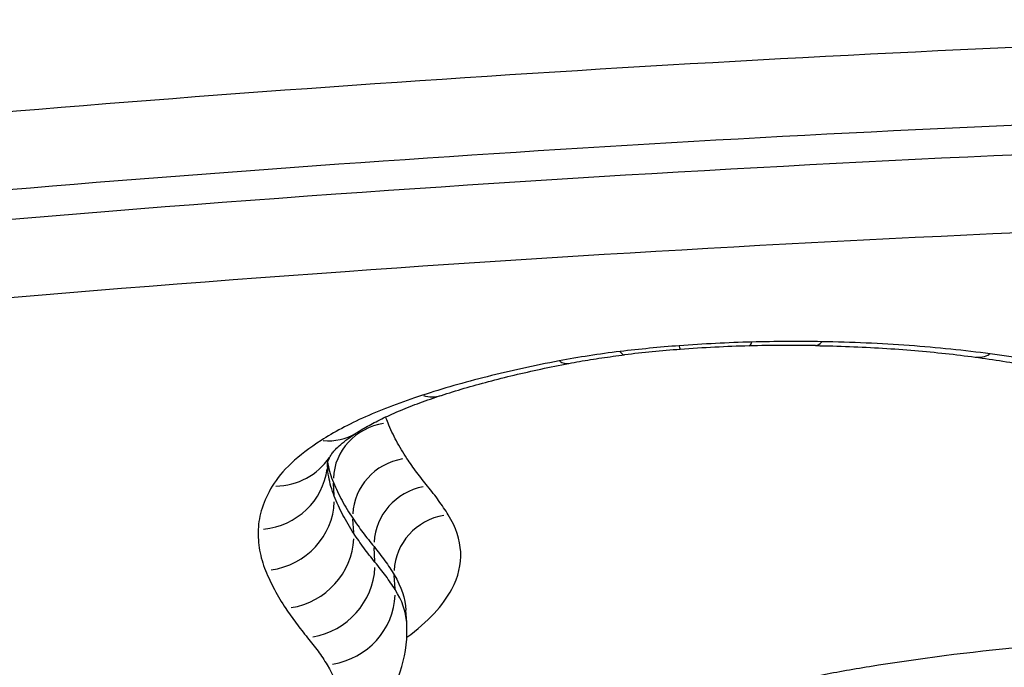
# Model space of a CAD drawing. Units: millimetres. Extents: x -5435 to 5587, y -5147 to 4352.
# Drawn here: x 1522 to 1529, y -1050 to -1046 of the extents above; entities that cross this region are included whole.
import ezdxf

# ---------------------------------------------------------------- set-up
doc = ezdxf.new("R2010")
doc.units = ezdxf.units.MM
doc.header["$LTSCALE"] = 70
doc.layers.add('SW_Toestellen', color=2, linetype='Continuous')

msp = doc.modelspace()

# ---------------------------------------------------------------- linework, layer by layer
at = {"layer": 'SW_Toestellen'}
for p, q in [((1524.1882, -1048.975), (1524.1828, -1048.8886)), ((1524.3236, -1049.2326), (1524.3177, -1049.1386)), ((1524.471, -1049.4333), (1524.4649, -1049.3352)), ((1524.6114, -1049.6242), (1524.6057, -1049.5321)), ((1524.6923, -1049.8581), (1524.687, -1049.7724))]:
    msp.add_line(p, q, dxfattribs=at)
for centre, major_axis, ratio, start_param, end_param in [((1527.06, -1047.4344), (0.0129, -0.4998), 0.121796, 0.016305, 0.309797), ((1527.5438, -1047.4321), (-0.0085, -0.4999), 0.254501, 0.016711, 0.317505), ((1526.1471, -1047.4999), (0.0598, -0.4964), 0.177366, 5.970829, 6.266745), ((1526.7416, -1048.6588), (2.5108, 0.1603), 0.281728, 1.611452, 1.767372), ((1526.5568, -1047.4599), (0.0376, -0.4986), 0.03695, 5.97539, 6.266986), ((1526.7551, -1048.7251), (2.7484, 0.1756), 0.281763, 1.436943, 1.611308), ((1526.7066, -1048.8407), (3.187, 0.2011), 0.278511, 1.290227, 1.438062), ((1528.7114, -1047.5166), (-0.0676, -0.4954), 0.54586, 0.019148, 0.363804), ((1525.7257, -1047.5649), (0.0935, -0.4912), 0.367405, 5.952967, 6.265805), ((1524.7781, -1047.8028), (0.1548, -0.4754), 0.625842, 5.891842, 6.262588), ((1524.5795, -1048.8539), (-0.3701, -0.1517), 0.954167, 4.462275, 5.87673), ((1524.0768, -1048.1158), (0.2709, -0.4203), 0.844761, 5.706254, 6.252821), ((1523.7384, -1048.4332), (0.4291, -0.2566), 0.93716, 5.311928, 6.232066), ((1524.7109, -1049.1003), (0.3335, 0.2209), 0.948228, 1.133616, 2.539629), ((1523.6414, -1048.7331), (0.4996, -0.0204), 0.956757, 4.862539, 6.208414), ((1524.8554, -1049.2949), (0.3085, 0.2546), 0.943522, 1.0342, 2.435561), ((1523.6922, -1049.0172), (0.4626, 0.1897), 0.9542, 4.455342, 5.876252), ((1525, -1049.4947), (0.3397, 0.2112), 0.954029, 1.161387, 2.569272), ((1523.832, -1049.2792), (-0.4168, -0.2762), 0.948261, 1.126616, 2.539089), ((1523.9828, -1049.4823), (-0.3856, -0.3183), 0.943554, 1.027175, 2.435), ((1524.1184, -1049.6697), (-0.4246, -0.2641), 0.954058, 1.154405, 2.568749)]:
    msp.add_ellipse(centre, major_axis=major_axis, ratio=ratio, start_param=start_param, end_param=end_param, dxfattribs=at)
for points, knots in [([(1551.7883, -1048.7027), (1551.8295, -1048.6661), (1551.8671, -1048.6297), (1552.4789, -1047.9783), (1552.0244, -1047.4043), (1549.445, -1046.5649), (1547.6805, -1046.2605), (1543.177, -1045.8334), (1540.44, -1045.7107), (1534.4, -1045.6652), (1531.0985, -1045.7423), (1524.4198, -1046.085), (1521.0441, -1046.3506), (1515.4167, -1046.9562), (1513.0806, -1047.2669), (1508.5067, -1048.0118), (1506.3645, -1048.4581), (1503.2355, -1049.3205), (1502.1346, -1049.7328), (1501.0073, -1050.3887), (1500.7321, -1050.6375), (1500.6206, -1050.8783)], [-7.91169, -7.91169, -7.91169, -7.91169, -7.841579, -7.841579, -6.651804, -6.651804, -5.701889, -5.701889, -4.752804, -4.752804, -3.803822, -3.803822, -2.854145, -2.854145, -2.112568, -2.112568, -1.237273, -1.237273, -0.475874, -0.475874, 0, 0, 0, 0]), ([(1501.0447, -1051.3412), (1501.1545, -1051.1041), (1501.4254, -1050.8589), (1502.5354, -1050.2128), (1503.6194, -1049.8067), (1506.7003, -1048.9573), (1508.8097, -1048.5178), (1513.3133, -1047.7843), (1515.6135, -1047.4783), (1521.1546, -1046.882), (1524.4785, -1046.6206), (1531.0546, -1046.2835), (1534.3054, -1046.2077), (1540.2527, -1046.253), (1542.9478, -1046.374), (1547.3822, -1046.795), (1549.1196, -1047.0951), (1551.2339, -1047.7836), (1551.7497, -1048.1564), (1551.7769, -1048.5586)], [0, 0, 0, 0, 0.475874, 0.475874, 1.237273, 1.237273, 2.112568, 2.112568, 2.854145, 2.854145, 3.803822, 3.803822, 4.752804, 4.752804, 5.701889, 5.701889, 6.651804, 6.651804, 7.483045, 7.483045, 7.483045, 7.483045]), ([(1551.7896, -1048.7615), (1551.7729, -1048.493), (1551.5388, -1048.2375), (1550.1177, -1047.4953), (1548.142, -1047.0823), (1542.7506, -1046.5505), (1539.4034, -1046.4206), (1532.0674, -1046.449), (1528.0951, -1046.6025), (1519.9717, -1047.1804), (1515.8417, -1047.6266), (1509.1226, -1048.6496), (1506.4263, -1049.2083), (1503.7177, -1050.0145), (1503.0655, -1050.2467), (1501.5005, -1050.9385), (1500.977, -1051.3949), (1501.0023, -1051.8184)], [7.590765, 7.590765, 7.590765, 7.590765, 8.146106, 8.146106, 9.341359, 9.341359, 10.487214, 10.487214, 11.614432, 11.614432, 12.837921, 12.837921, 13.942277, 13.942277, 14.381726, 14.381726, 15.257371, 15.257371, 15.257371, 15.257371]), ([(1501.45, -1052.3854), (1501.3209, -1051.9387), (1501.8327, -1051.4507), (1503.4619, -1050.7302), (1504.1039, -1050.5016), (1506.7698, -1049.7079), (1509.4236, -1049.1579), (1516.0369, -1048.1509), (1520.1019, -1047.7117), (1528.0974, -1047.1432), (1532.0072, -1046.9923), (1539.2277, -1046.9648), (1542.5221, -1047.093), (1547.8286, -1047.617), (1549.7733, -1048.0238), (1551.5947, -1048.9757), (1551.6479, -1049.5035), (1550.0117, -1050.6843), (1548.077, -1051.3434), (1545.0685, -1052.0068), (1544.8132, -1052.0612), (1544.5516, -1052.1151)], [-15.333252, -15.333252, -15.333252, -15.333252, -14.381726, -14.381726, -13.942277, -13.942277, -12.837921, -12.837921, -11.614432, -11.614432, -10.487214, -10.487214, -9.341359, -9.341359, -8.146106, -8.146106, -7.061704, -7.061704, -5.827314, -5.827314, -5.716078, -5.716078, -5.716078, -5.716078]), ([(1527.0917, -1047.9074), (1527.0079, -1047.9096), (1526.9237, -1047.9128), (1526.7551, -1047.9213), (1526.6708, -1047.9267), (1526.5866, -1047.933)], [-0.05048186, -0.05048186, -0.05048186, -0.05048186, -0.02524093, -0.02524093, 0, 0, 0, 0]), ([(1527.5775, -1047.9051), (1527.4977, -1047.9038), (1527.4172, -1047.9033), (1527.2551, -1047.904), (1527.1736, -1047.9053), (1527.0917, -1047.9074)], [-0.04931196, -0.04931196, -0.04931196, -0.04931196, -0.02465598, -0.02465598, 0, 0, 0, 0]), ([(1528.7497, -1047.9899), (1528.5709, -1047.9655), (1528.3821, -1047.946), (1527.9895, -1047.9176), (1527.7858, -1047.9087), (1527.5775, -1047.9051)], [-0.1287152, -0.1287152, -0.1287152, -0.1287152, -0.0643576, -0.0643576, 0, 0, 0, 0]), ([(1526.1753, -1047.9732), (1526.1026, -1047.9819), (1526.0308, -1047.9918), (1525.8895, -1048.0136), (1525.8201, -1048.0255), (1525.7521, -1048.0384)], [-0.0444188, -0.0444188, -0.0444188, -0.0444188, -0.0222094, -0.0222094, 0, 0, 0, 0]), ([(1526.5866, -1047.933), (1526.5175, -1047.9382), (1526.4485, -1047.9442), (1526.3113, -1047.9576), (1526.243, -1047.965), (1526.1753, -1047.9732)], [-0.04144119, -0.04144119, -0.04144119, -0.04144119, -0.02072059, -0.02072059, 0, 0, 0, 0]), ([(1527.5353, -1047.9321), (1527.6148, -1047.9334), (1527.6935, -1047.9356), (1527.8489, -1047.9416), (1527.9256, -1047.9454), (1528.0767, -1047.9546), (1528.1511, -1047.9599), (1528.2971, -1047.9722), (1528.3687, -1047.9792), (1528.5087, -1047.9945), (1528.5771, -1048.0029), (1528.6438, -1048.012)], [0, 0, 0, 0, 0.025743, 0.025743, 0.0514861, 0.0514861, 0.0772291, 0.0772291, 0.1029722, 0.1029722, 0.1287152, 0.1287152, 0.1287152, 0.1287152]), ([(1529.6967, -1048.1713), (1529.5564, -1048.1349), (1529.4066, -1048.1014), (1529.0902, -1048.0407), (1528.9236, -1048.0136), (1528.7497, -1047.9899)], [-0.1251315, -0.1251315, -0.1251315, -0.1251315, -0.0625657, -0.0625657, 0, 0, 0, 0]), ([(1525.7521, -1048.0384), (1525.5786, -1048.0715), (1525.4111, -1048.1082), (1525.0927, -1048.1882), (1524.9417, -1048.2314), (1524.8008, -1048.2773)], [-0.113535, -0.113535, -0.113535, -0.113535, -0.0567675, -0.0567675, 0, 0, 0, 0]), ([(1524.9329, -1048.2783), (1524.9842, -1048.2616), (1525.0373, -1048.2451), (1525.1469, -1048.213), (1525.2033, -1048.1972), (1525.3191, -1048.1666), (1525.3786, -1048.1516), (1525.5002, -1048.1227), (1525.5623, -1048.1087), (1525.689, -1048.0816), (1525.7536, -1048.0686), (1525.8192, -1048.0561)], [0, 0, 0, 0, 0.022707, 0.022707, 0.045414, 0.045414, 0.068121, 0.068121, 0.090828, 0.090828, 0.113535, 0.113535, 0.113535, 0.113535]), ([(1525.8192, -1048.0561), (1525.8439, -1048.0514), (1525.8688, -1048.0468), (1525.9193, -1048.038), (1525.9447, -1048.0337), (1525.9961, -1048.0254), (1526.022, -1048.0214), (1526.0742, -1048.0137), (1526.1005, -1048.01), (1526.1535, -1048.0029), (1526.1801, -1047.9996), (1526.2069, -1047.9963)], [0, 0, 0, 0, 0.00888376, 0.00888376, 0.01776752, 0.01776752, 0.02665128, 0.02665128, 0.03553504, 0.03553504, 0.0444188, 0.0444188, 0.0444188, 0.0444188]), ([(1528.6438, -1048.012), (1528.7098, -1048.021), (1528.7745, -1048.0305), (1528.9014, -1048.0504), (1528.9634, -1048.0609), (1529.0847, -1048.0827), (1529.144, -1048.0941), (1529.2594, -1048.1176), (1529.3155, -1048.1298), (1529.4247, -1048.155), (1529.4776, -1048.1679), (1529.5289, -1048.1812)], [0, 0, 0, 0, 0.0250263, 0.0250263, 0.0500526, 0.0500526, 0.0750789, 0.0750789, 0.1001052, 0.1001052, 0.1251315, 0.1251315, 0.1251315, 0.1251315]), ([(1524.8008, -1048.2773), (1524.6563, -1048.3243), (1524.524, -1048.3746), (1524.288, -1048.48), (1524.1843, -1048.535), (1524.0967, -1048.5915)], [-0.1164381, -0.1164381, -0.1164381, -0.1164381, -0.0582191, -0.0582191, 0, 0, 0, 0]), ([(1524.3477, -1048.5361), (1524.3721, -1048.5204), (1524.3997, -1048.5039), (1524.4611, -1048.47), (1524.4949, -1048.4527), (1524.5683, -1048.4176), (1524.6078, -1048.4), (1524.6921, -1048.3647), (1524.7369, -1048.3471), (1524.8314, -1048.3123), (1524.881, -1048.2951), (1524.9329, -1048.2783)], [0, 0, 0, 0, 0.0232876, 0.0232876, 0.0465753, 0.0465753, 0.0698629, 0.0698629, 0.0931505, 0.0931505, 0.1164381, 0.1164381, 0.1164381, 0.1164381]), ([(1524.693, -1048.7163), (1524.6665, -1048.6763), (1524.6423, -1048.6358), (1524.5987, -1048.5539), (1524.5792, -1048.5125), (1524.562, -1048.4707)], [-0.09095948, -0.09095948, -0.09095948, -0.09095948, -0.04547974, -0.04547974, 0, 0, 0, 0]), ([(1524.1676, -1048.6898), (1524.1686, -1048.6881), (1524.1712, -1048.6839), (1524.1809, -1048.6715), (1524.188, -1048.6633), (1524.2069, -1048.6439), (1524.2188, -1048.6326), (1524.2474, -1048.608), (1524.2641, -1048.5946), (1524.3024, -1048.5663), (1524.3239, -1048.5514), (1524.3477, -1048.5361)], [0, 0, 0, 0, 0.0213877, 0.0213877, 0.0427755, 0.0427755, 0.0641632, 0.0641632, 0.085551, 0.085551, 0.1069387, 0.1069387, 0.1069387, 0.1069387]), ([(1524.0967, -1048.5915), (1524.0162, -1048.6434), (1523.9472, -1048.6963), (1523.8336, -1048.8028), (1523.789, -1048.8565), (1523.7569, -1048.9101)], [-0.1069387, -0.1069387, -0.1069387, -0.1069387, -0.0534693, -0.0534693, 0, 0, 0, 0]), ([(1524.1409, -1048.7535), (1524.141, -1048.7531), (1524.141, -1048.7522), (1524.1415, -1048.749), (1524.1419, -1048.7468), (1524.1436, -1048.7404), (1524.1449, -1048.7364), (1524.1487, -1048.7264), (1524.1512, -1048.7204), (1524.158, -1048.7065), (1524.1623, -1048.6986), (1524.1676, -1048.6898)], [0, 0, 0, 0, 0.0202829, 0.0202829, 0.0405658, 0.0405658, 0.0608487, 0.0608487, 0.0811316, 0.0811316, 0.1014145, 0.1014145, 0.1014145, 0.1014145]), ([(1524.1424, -1048.7452), (1524.143, -1048.7489), (1524.1436, -1048.7526), (1524.1522, -1048.7994), (1524.1649, -1048.8419), (1524.1825, -1048.8838)], [0.04035345, 0.04035345, 0.04035345, 0.04035345, 0.04418293, 0.04418293, 0.08836587, 0.08836587, 0.08836587, 0.08836587]), ([(1524.837, -1048.9102), (1524.8108, -1048.8785), (1524.7857, -1048.8464), (1524.7377, -1048.7818), (1524.7148, -1048.7492), (1524.693, -1048.7163)], [-0.07476913, -0.07476913, -0.07476913, -0.07476913, -0.03738457, -0.03738457, 0, 0, 0, 0]), ([(1524.1411, -1048.7707), (1524.141, -1048.7696), (1524.141, -1048.7685), (1524.1409, -1048.7662), (1524.1409, -1048.7651), (1524.1408, -1048.7629), (1524.1408, -1048.7617), (1524.1408, -1048.7594), (1524.1408, -1048.7583), (1524.1409, -1048.7559), (1524.1409, -1048.7547), (1524.1409, -1048.7535)], [0.07632102, 0.07632102, 0.07632102, 0.07632102, 0.08105488, 0.08105488, 0.08578875, 0.08578875, 0.09052261, 0.09052261, 0.09525647, 0.09525647, 0.09999033, 0.09999033, 0.09999033, 0.09999033]), ([(1524.1885, -1048.9798), (1524.1707, -1048.9351), (1524.1578, -1048.8897), (1524.1455, -1048.8195), (1524.1426, -1048.7951), (1524.1411, -1048.7707)], [0, 0, 0, 0, 0.04999517, 0.04999517, 0.07632102, 0.07632102, 0.07632102, 0.07632102]), ([(1524.1825, -1048.8838), (1524.2002, -1048.9263), (1524.2202, -1048.9684), (1524.2652, -1049.0516), (1524.2901, -1049.0928), (1524.3174, -1049.1334)], [0, 0, 0, 0, 0.04547974, 0.04547974, 0.09095948, 0.09095948, 0.09095948, 0.09095948]), ([(1523.7569, -1048.9101), (1523.7266, -1048.961), (1523.7032, -1049.0116), (1523.6707, -1049.1121), (1523.6615, -1049.1619), (1523.6595, -1049.2113)], [-0.1014145, -0.1014145, -0.1014145, -0.1014145, -0.0507072, -0.0507072, 0, 0, 0, 0]), ([(1524.9811, -1049.1095), (1524.9605, -1049.0763), (1524.9382, -1049.0432), (1524.8902, -1048.9767), (1524.8644, -1048.9435), (1524.837, -1048.9102)], [-0.0783545, -0.0783545, -0.0783545, -0.0783545, -0.03917725, -0.03917725, 0, 0, 0, 0]), ([(1524.3239, -1049.2378), (1524.2965, -1049.1958), (1524.2715, -1049.1533), (1524.2264, -1049.0673), (1524.2062, -1049.0238), (1524.1885, -1048.9798)], [0, 0, 0, 0, 0.04837322, 0.04837322, 0.09674644, 0.09674644, 0.09674644, 0.09674644]), ([(1524.3174, -1049.1334), (1524.3397, -1049.1667), (1524.3631, -1049.1997), (1524.4121, -1049.2652), (1524.4378, -1049.2976), (1524.4646, -1049.3298)], [0, 0, 0, 0, 0.03738457, 0.03738457, 0.07476913, 0.07476913, 0.07476913, 0.07476913]), ([(1524.6925, -1049.961), (1524.8402, -1049.8523), (1524.9455, -1049.7396), (1525.0962, -1049.4548), (1525.0875, -1049.2805), (1524.9811, -1049.1095)], [-0.3382477, -0.3382477, -0.3382477, -0.3382477, -0.2022113, -0.2022113, 0, 0, 0, 0]), ([(1523.6595, -1049.2113), (1523.6575, -1049.2599), (1523.6608, -1049.308), (1523.6778, -1049.4032), (1523.6916, -1049.4502), (1523.7105, -1049.4965)], [-0.09999033, -0.09999033, -0.09999033, -0.09999033, -0.04999517, -0.04999517, 0, 0, 0, 0]), ([(1524.4713, -1049.4387), (1524.4445, -1049.4058), (1524.4188, -1049.3726), (1524.3696, -1049.3057), (1524.3462, -1049.2719), (1524.3239, -1049.2378)], [0, 0, 0, 0, 0.0390549, 0.0390549, 0.07810979, 0.07810979, 0.07810979, 0.07810979]), ([(1524.4646, -1049.3298), (1524.4914, -1049.3627), (1524.5165, -1049.3956), (1524.5635, -1049.4614), (1524.5853, -1049.4942), (1524.6054, -1049.527)], [0, 0, 0, 0, 0.03917725, 0.03917725, 0.0783545, 0.0783545, 0.0783545, 0.0783545]), ([(1523.7105, -1049.4965), (1523.7289, -1049.5413), (1523.7498, -1049.5856), (1523.7966, -1049.6733), (1523.8225, -1049.7167), (1523.8509, -1049.7595)], [-0.09674644, -0.09674644, -0.09674644, -0.09674644, -0.04837322, -0.04837322, 0, 0, 0, 0]), ([(1524.6117, -1049.6293), (1524.5917, -1049.5976), (1524.5699, -1049.5659), (1524.5231, -1049.5023), (1524.498, -1049.4705), (1524.4713, -1049.4387)], [0, 0, 0, 0, 0.03673129, 0.03673129, 0.07346258, 0.07346258, 0.07346258, 0.07346258]), ([(1523.8509, -1049.7595), (1523.8738, -1049.7941), (1523.8979, -1049.8284), (1523.9484, -1049.8964), (1523.9748, -1049.9301), (1524.0023, -1049.9635)], [-0.07810979, -0.07810979, -0.07810979, -0.07810979, -0.0390549, -0.0390549, 0, 0, 0, 0]), ([(1523.886, -1050.9887), (1523.9756, -1050.9397), (1524.0595, -1050.8878), (1524.2161, -1050.7763), (1524.2889, -1050.7167), (1524.4224, -1050.5851), (1524.4832, -1050.513), (1524.5872, -1050.3515), (1524.6303, -1050.2616), (1524.6864, -1050.0665), (1524.6987, -1049.9614), (1524.6923, -1049.8581)], [0, 0, 0, 0, 0.0534154, 0.0534154, 0.1068308, 0.1068308, 0.1602462, 0.1602462, 0.2136616, 0.2136616, 0.2670771, 0.2670771, 0.2670771, 0.2670771]), ([(1524.0023, -1049.9635), (1524.0282, -1049.9949), (1524.0526, -1050.0263), (1524.098, -1050.089), (1524.119, -1050.1203), (1524.1385, -1050.1515)], [-0.07346258, -0.07346258, -0.07346258, -0.07346258, -0.03673129, -0.03673129, 0, 0, 0, 0]), ([(1530.0572, -1049.9625), (1529.7028, -1049.9727), (1529.3341, -1049.9956), (1528.6058, -1050.0645), (1528.2463, -1050.1105), (1527.9094, -1050.1656)], [-0.2206841, -0.2206841, -0.2206841, -0.2206841, -0.1102499, -0.1102499, 0, 0, 0, 0]), ([(1524.1385, -1050.1515), (1524.2317, -1050.3014), (1524.239, -1050.4542), (1524.0797, -1050.7533), (1523.9123, -1050.8995), (1523.6639, -1051.0357)], [-0.3527795, -0.3527795, -0.3527795, -0.3527795, -0.1767838, -0.1767838, 0, 0, 0, 0]), ([(1527.9094, -1050.1656), (1527.8476, -1050.1757), (1527.7866, -1050.1862), (1527.6666, -1050.2077), (1527.6075, -1050.2188), (1527.5495, -1050.2302)], [-0.04043435, -0.04043435, -0.04043435, -0.04043435, -0.02021718, -0.02021718, 0, 0, 0, 0])]:
    msp.add_open_spline(points, degree=3, knots=knots, dxfattribs=at)
for points in [[(1524.562, -1048.4707), (1524.5562, -1048.4566), (1524.551, -1048.4424), (1524.5463, -1048.4282)], [(1524.6054, -1049.527), (1524.6546, -1049.6084), (1524.6818, -1049.6905), (1524.6868, -1049.7724)], [(1524.6922, -1049.8581), (1524.6874, -1049.7815), (1524.6606, -1049.705), (1524.6117, -1049.6293)]]:
    msp.add_open_spline(points, degree=3, dxfattribs=at)

doc.saveas('drawing.dxf')
